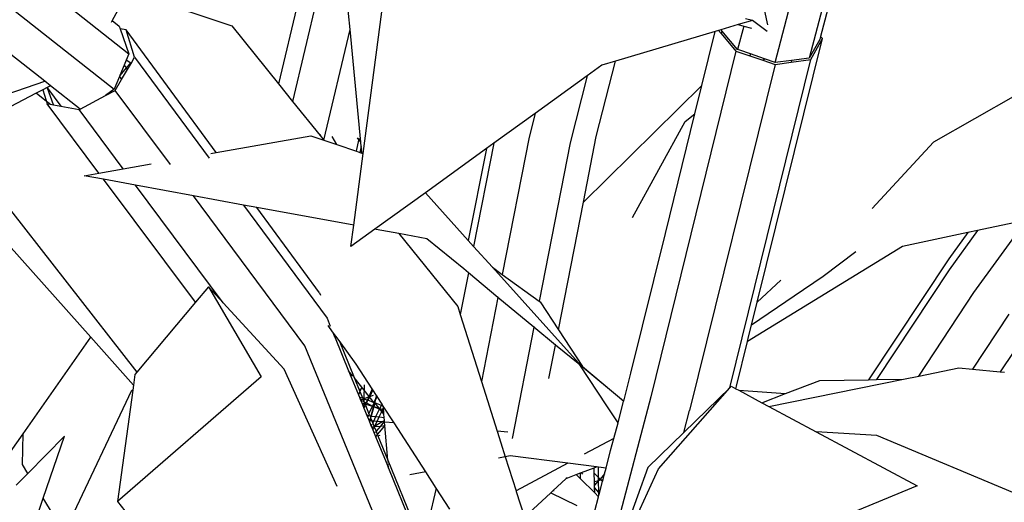
# Model space of a CAD drawing. Units: metres. Extents: x 8.4 to 91.9, y -31.3 to 10.9.
# Drawn here: x 26.7 to 26.9, y -19.1 to -19 of the extents above; entities that cross this region are included whole.
import ezdxf

# ---------------------------------------------------------------- set-up
doc = ezdxf.new("R2010")
doc.units = ezdxf.units.M

msp = doc.modelspace()

# ---------------------------------------------------------------- linework, layer by layer
for p, q in [((26.74269, -18.94374), (26.73369, -18.98175)), ((26.74497, -18.96763), (26.74269, -18.94374)), ((26.84233, -18.94622), (26.83521, -18.97322)), ((26.82854, -18.9741), (26.83471, -18.9506)), ((26.68396, -18.95851), (26.70151, -18.97236)), ((26.82496, -18.95713), (26.82705, -18.96668)), ((26.70133, -18.96007), (26.69818, -18.96583)), ((26.70133, -18.96007), (26.72172, -18.96688)), ((26.73475, -18.962), (26.73089, -18.97827)), ((26.67822, -18.96326), (26.6986, -18.97936)), ((26.74756, -18.99198), (26.75124, -18.96413)), ((26.8389, -18.96356), (26.83748, -18.96896)), ((26.69818, -18.96583), (26.69798, -18.96621)), ((26.69818, -18.96583), (26.69959, -18.96694)), ((26.82409, -18.96581), (26.82131, -18.96664)), ((26.82409, -18.96581), (26.82274, -18.96553)), ((26.82699, -18.96799), (26.82409, -18.96581)), ((26.69959, -18.96694), (26.69978, -18.96748)), ((26.70094, -18.96767), (26.69978, -18.96748)), ((26.69978, -18.96748), (26.70151, -18.97236)), ((26.71867, -18.99177), (26.70094, -18.96767)), ((26.70262, -18.97304), (26.70094, -18.96767)), ((26.72172, -18.96688), (26.73089, -18.97827)), ((26.7398, -18.98935), (26.74497, -18.96763)), ((26.74709, -18.98978), (26.74497, -18.96763)), ((26.81676, -18.96799), (26.79715, -18.97382)), ((26.81415, -18.97858), (26.81676, -18.96799)), ((26.81743, -18.96779), (26.81676, -18.96799)), ((26.81789, -18.96765), (26.81743, -18.96779)), ((26.81743, -18.96779), (26.81791, -18.96837)), ((26.82131, -18.96664), (26.81789, -18.96765)), ((26.81805, -18.96784), (26.81789, -18.96765)), ((26.81805, -18.96784), (26.81791, -18.96837)), ((26.81791, -18.96837), (26.82085, -18.97186)), ((26.82117, -18.97151), (26.81805, -18.96784)), ((26.82238, -18.96693), (26.82117, -18.97151)), ((26.82131, -18.96664), (26.82238, -18.96693)), ((26.82238, -18.96693), (26.82389, -18.96734)), ((26.82502, -19.02121), (26.83784, -18.96939)), ((26.83732, -18.96954), (26.83521, -18.97322)), ((26.83557, -18.97349), (26.83784, -18.96939)), ((26.83748, -18.96896), (26.83732, -18.96954)), ((26.83784, -18.96939), (26.83748, -18.96896)), ((26.68495, -18.97776), (26.67739, -18.9718)), ((26.82085, -18.97186), (26.80409, -19.03983)), ((26.82085, -18.97186), (26.821, -18.97192)), ((26.821, -18.97192), (26.82359, -18.9728)), ((26.82159, -18.97165), (26.82117, -18.97151)), ((26.82369, -18.97239), (26.82159, -18.97165)), ((26.70097, -18.97366), (26.70058, -18.9746)), ((26.70151, -18.97236), (26.70097, -18.97366)), ((26.70185, -18.97422), (26.70097, -18.97366)), ((26.70192, -18.97426), (26.70262, -18.97304)), ((26.70262, -18.97304), (26.71727, -18.9929)), ((26.79338, -18.98863), (26.79715, -18.97382)), ((26.79715, -18.97382), (26.79447, -18.97462)), ((26.81961, -19.03803), (26.83557, -18.97349)), ((26.82369, -18.97239), (26.82359, -18.9728)), ((26.82359, -18.9728), (26.8261, -18.97366)), ((26.82646, -18.97337), (26.82369, -18.97239)), ((26.8261, -18.97366), (26.82646, -18.97337)), ((26.8261, -18.97366), (26.82854, -18.97449)), ((26.82854, -18.9741), (26.82646, -18.97337)), ((26.83176, -18.97368), (26.82854, -18.9741)), ((26.82854, -18.97449), (26.83167, -18.97404)), ((26.83167, -18.97404), (26.83557, -18.97349)), ((26.83176, -18.97368), (26.83167, -18.97404)), ((26.83521, -18.97322), (26.83176, -18.97368)), ((26.70058, -18.9746), (26.69972, -18.97667)), ((26.70099, -18.97516), (26.69972, -18.97667)), ((26.70007, -18.97744), (26.70121, -18.97546)), ((26.70058, -18.9746), (26.70099, -18.97516)), ((26.70169, -18.97434), (26.70099, -18.97516)), ((26.70099, -18.97516), (26.70121, -18.97546)), ((26.70121, -18.97546), (26.70192, -18.97426)), ((26.70185, -18.97422), (26.70169, -18.97434)), ((26.70192, -18.97426), (26.70185, -18.97422)), ((26.79447, -18.97462), (26.7916, -18.97669)), ((26.82854, -18.97449), (26.81173, -19.04247)), ((26.63682, -18.9942), (26.68495, -18.97776)), ((26.68609, -18.97867), (26.68495, -18.97776)), ((26.69966, -18.97681), (26.6986, -18.97936)), ((26.69883, -18.97956), (26.70007, -18.97744)), ((26.69972, -18.97667), (26.69966, -18.97681)), ((26.69966, -18.97681), (26.70007, -18.97744)), ((26.7916, -18.97669), (26.78137, -18.98408)), ((26.7916, -18.97669), (26.78824, -18.98989)), ((26.6846, -18.97945), (26.68328, -18.98014)), ((26.68541, -18.97903), (26.6846, -18.97945)), ((26.6846, -18.97945), (26.68525, -18.98154)), ((26.68543, -18.97901), (26.68541, -18.97903)), ((26.68541, -18.97903), (26.68547, -18.97911)), ((26.68609, -18.97867), (26.68543, -18.97901)), ((26.68547, -18.97911), (26.68543, -18.97901)), ((26.68547, -18.97911), (26.68811, -18.98268)), ((26.68665, -18.98241), (26.68547, -18.97911)), ((26.69189, -18.98324), (26.68609, -18.97867)), ((26.6986, -18.97936), (26.69693, -18.98057)), ((26.69693, -18.98057), (26.69883, -18.97956)), ((26.70966, -18.99416), (26.69883, -18.97956)), ((26.73089, -18.97827), (26.73369, -18.98175)), ((26.79086, -19.00154), (26.81415, -18.97858)), ((26.81277, -18.98418), (26.81415, -18.97858)), ((26.68328, -18.98014), (26.667, -18.98866)), ((26.68531, -18.98174), (26.68328, -18.98014)), ((26.68531, -18.98174), (26.68545, -18.98219)), ((26.68601, -18.98229), (26.68531, -18.98174)), ((26.69189, -18.98324), (26.69693, -18.98057)), ((26.73369, -18.98175), (26.73907, -18.98843)), ((26.87578, -18.9806), (26.85969, -18.98974)), ((26.69562, -18.99583), (26.68545, -18.98219)), ((26.68545, -18.98219), (26.68601, -18.98229)), ((26.68601, -18.98229), (26.68665, -18.98241)), ((26.68665, -18.98241), (26.68811, -18.98268)), ((26.68811, -18.98268), (26.69171, -18.98333)), ((26.69171, -18.98333), (26.69189, -18.98324)), ((26.7004, -18.99499), (26.69171, -18.98333)), ((26.78137, -18.98408), (26.77323, -18.98997)), ((26.78137, -18.98408), (26.78018, -18.98874)), ((26.80048, -19.00456), (26.81086, -18.98569)), ((26.80698, -19.00769), (26.81277, -18.98418)), ((26.81086, -18.98569), (26.81277, -18.98418)), ((26.71867, -18.99177), (26.73727, -18.98849)), ((26.73727, -18.98849), (26.7398, -18.98935)), ((26.7391, -18.98827), (26.73907, -18.98843)), ((26.73907, -18.98843), (26.7398, -18.98935)), ((26.7398, -18.98935), (26.74237, -18.99022)), ((26.74237, -18.99022), (26.74147, -18.98866)), ((26.74625, -18.99153), (26.74672, -18.98934)), ((26.74636, -18.98892), (26.74672, -18.98934)), ((26.74672, -18.98934), (26.74681, -18.98894)), ((26.74672, -18.98934), (26.74709, -18.98978)), ((26.78018, -18.98874), (26.77491, -19.01576)), ((26.79086, -19.00154), (26.79338, -18.98863)), ((26.66921, -18.99159), (26.70307, -19.03496)), ((26.74237, -18.99022), (26.74625, -18.99153)), ((26.74625, -18.99153), (26.74691, -18.99176)), ((26.74716, -18.99059), (26.74691, -18.99176)), ((26.7472, -18.99103), (26.74691, -18.99176)), ((26.74716, -18.99059), (26.74709, -18.98978)), ((26.7472, -18.99103), (26.74716, -18.99059)), ((26.74729, -18.99189), (26.7472, -18.99103)), ((26.77177, -18.99102), (26.75978, -18.99968)), ((26.77177, -18.99102), (26.76823, -19.00908)), ((26.77323, -18.98997), (26.76925, -19.01023)), ((26.77323, -18.98997), (26.77177, -18.99102)), ((26.78824, -18.98989), (26.78214, -19.021)), ((26.84763, -19.0028), (26.85969, -18.98974)), ((26.7176, -18.99196), (26.71867, -18.99177)), ((26.74569, -19.00609), (26.74756, -18.99198)), ((26.74691, -18.99176), (26.74729, -18.99189)), ((26.74729, -18.99189), (26.74756, -18.99198)), ((26.69562, -18.99583), (26.7004, -18.99499)), ((26.7004, -18.99499), (26.70586, -18.99403)), ((26.69272, -18.99634), (26.69562, -18.99583)), ((26.69653, -18.99704), (26.69272, -18.99634)), ((26.71457, -19.02123), (26.69653, -18.99704)), ((26.70279, -18.99819), (26.69653, -18.99704)), ((26.72005, -19.02135), (26.70279, -18.99819)), ((26.71421, -19.0003), (26.70279, -18.99819)), ((26.7361, -19.02981), (26.71421, -19.0003)), ((26.72406, -19.00211), (26.71421, -19.0003)), ((26.75978, -18.99968), (26.74985, -19.00685)), ((26.76823, -19.00908), (26.75978, -18.99968)), ((26.72406, -19.00211), (26.74045, -19.02434)), ((26.72663, -19.00258), (26.72406, -19.00211)), ((26.739, -19.01938), (26.72663, -19.00258)), ((26.74569, -19.00609), (26.72663, -19.00258)), ((26.78596, -19.02665), (26.79086, -19.00154)), ((26.86763, -19.01933), (26.87798, -19.00505)), ((26.87798, -19.00505), (26.86831, -19.00711)), ((26.69401, -19.02811), (26.6749, -19.00669)), ((26.74514, -19.01026), (26.74569, -19.00609)), ((26.74985, -19.00685), (26.7487, -19.00769)), ((26.75014, -19.00691), (26.74985, -19.00685)), ((26.75459, -19.00773), (26.75014, -19.00691)), ((26.7487, -19.00769), (26.74514, -19.01026)), ((26.7487, -19.00774), (26.7487, -19.00769)), ((26.75459, -19.00773), (26.76614, -19.02207)), ((26.76009, -19.00874), (26.75459, -19.00773)), ((26.76732, -19.01466), (26.76009, -19.00874)), ((26.80021, -19.03518), (26.80698, -19.00769)), ((26.8664, -19.00751), (26.85359, -19.01023)), ((26.8664, -19.00751), (26.86268, -19.01265)), ((26.86831, -19.00711), (26.86273, -19.01482)), ((26.86831, -19.00711), (26.8664, -19.00751)), ((26.76925, -19.01023), (26.76823, -19.00908)), ((26.77297, -19.01435), (26.76925, -19.01023)), ((26.85359, -19.01023), (26.82311, -19.02893)), ((26.84443, -19.01132), (26.83801, -19.01617)), ((26.86268, -19.01265), (26.84693, -19.03644)), ((26.76824, -19.01542), (26.76732, -19.01466)), ((26.78986, -19.03314), (26.77297, -19.01435)), ((26.77297, -19.01435), (26.77491, -19.01576)), ((26.86273, -19.01482), (26.84845, -19.03642)), ((26.76824, -19.01542), (26.76663, -19.02362)), ((26.77403, -19.02026), (26.76824, -19.01542)), ((26.77491, -19.01576), (26.78214, -19.021)), ((26.83801, -19.01617), (26.83227, -19.02004)), ((26.71713, -19.01818), (26.71457, -19.02123)), ((26.71713, -19.01818), (26.72747, -19.03588)), ((26.72005, -19.02135), (26.71713, -19.01818)), ((26.82966, -19.01689), (26.82502, -19.02121)), ((26.739, -19.01938), (26.73918, -19.01983)), ((26.77403, -19.02026), (26.7708, -19.0368)), ((26.77405, -19.02018), (26.77403, -19.02026)), ((26.78113, -19.02612), (26.77403, -19.02026)), ((26.83227, -19.02004), (26.82391, -19.02569)), ((26.8568, -19.03572), (26.86763, -19.01933)), ((26.71457, -19.02123), (26.70307, -19.03496)), ((26.73204, -19.03435), (26.72005, -19.02135)), ((26.76614, -19.02207), (26.76663, -19.02362)), ((26.78214, -19.021), (26.78234, -19.02114)), ((26.78234, -19.02114), (26.78596, -19.02665)), ((26.82391, -19.02569), (26.82502, -19.02121)), ((26.74045, -19.02434), (26.74108, -19.02589)), ((26.76663, -19.02362), (26.7708, -19.0368)), ((26.87452, -19.02356), (26.86736, -19.03438)), ((26.74154, -19.02701), (26.74065, -19.02579)), ((26.78113, -19.02612), (26.77684, -19.04799)), ((26.78115, -19.02601), (26.78113, -19.02612)), ((26.78538, -19.02963), (26.78113, -19.02612)), ((26.82333, -19.02801), (26.82391, -19.02569)), ((26.87935, -19.02502), (26.87282, -19.03491)), ((26.68072, -19.04706), (26.69401, -19.02811)), ((26.70238, -19.0375), (26.69401, -19.02811)), ((26.74201, -19.02765), (26.74154, -19.02701)), ((26.74154, -19.02701), (26.74194, -19.02798)), ((26.74194, -19.02798), (26.74201, -19.02765)), ((26.74194, -19.02798), (26.74203, -19.02819)), ((26.74219, -19.02789), (26.74201, -19.02765)), ((26.74203, -19.02819), (26.74219, -19.02789)), ((26.74203, -19.02819), (26.74468, -19.03467)), ((26.74282, -19.02875), (26.74219, -19.02789)), ((26.78596, -19.02665), (26.79068, -19.03384)), ((26.82311, -19.02893), (26.82333, -19.02801)), ((26.76084, -19.09024), (26.7361, -19.02981)), ((26.74621, -19.03337), (26.74282, -19.02875)), ((26.74282, -19.02875), (26.74579, -19.03602)), ((26.78409, -19.03622), (26.78538, -19.02963)), ((26.78538, -19.02963), (26.7854, -19.02949)), ((26.79013, -19.03355), (26.78538, -19.02963)), ((26.82094, -19.0377), (26.82311, -19.02893)), ((26.74933, -19.03822), (26.74621, -19.03337)), ((26.78986, -19.03314), (26.79068, -19.03384)), ((26.79013, -19.03355), (26.78986, -19.03314)), ((26.79876, -19.04069), (26.79013, -19.03355)), ((26.79547, -19.04159), (26.79013, -19.03355)), ((26.79068, -19.03384), (26.79878, -19.04063)), ((26.8568, -19.03572), (26.86467, -19.03412)), ((26.86467, -19.03412), (26.86736, -19.03438)), ((26.72747, -19.03588), (26.69927, -19.06041)), ((26.70266, -19.03545), (26.70238, -19.0375)), ((26.70307, -19.03496), (26.70266, -19.03545)), ((26.74244, -19.05744), (26.73204, -19.03435)), ((26.74555, -19.03573), (26.74468, -19.03467)), ((26.74468, -19.03467), (26.74662, -19.0394)), ((26.74579, -19.03602), (26.7469, -19.03875)), ((26.74971, -19.04096), (26.74579, -19.03602)), ((26.79878, -19.04063), (26.80021, -19.03518)), ((26.85379, -19.03633), (26.8568, -19.03572)), ((26.86736, -19.03438), (26.87282, -19.03491)), ((26.87282, -19.03491), (26.87362, -19.03499)), ((26.70238, -19.0375), (26.70225, -19.03847)), ((26.74778, -19.04014), (26.74782, -19.03745)), ((26.7708, -19.0368), (26.77391, -19.04659)), ((26.80561, -19.05399), (26.81961, -19.03803)), ((26.81059, -19.0468), (26.81961, -19.03803)), ((26.81961, -19.03803), (26.81991, -19.03774)), ((26.81991, -19.03774), (26.8208, -19.03822)), ((26.8208, -19.03822), (26.82094, -19.0377)), ((26.82734, -19.04172), (26.85379, -19.03633)), ((26.83061, -19.03917), (26.83733, -19.03659)), ((26.83733, -19.03659), (26.84693, -19.03644)), ((26.84693, -19.03644), (26.84845, -19.03642)), ((26.84845, -19.03642), (26.85379, -19.03633)), ((26.68884, -19.06653), (26.70205, -19.03851)), ((26.70225, -19.03847), (26.69927, -19.06041)), ((26.70205, -19.03851), (26.70225, -19.03847)), ((26.7468, -19.03912), (26.74662, -19.0394)), ((26.74662, -19.0394), (26.74681, -19.03987)), ((26.7468, -19.03912), (26.74684, -19.03895)), ((26.74728, -19.04005), (26.74681, -19.03987)), ((26.74681, -19.03987), (26.74705, -19.04044)), ((26.74683, -19.03892), (26.74684, -19.03895)), ((26.7472, -19.03807), (26.7469, -19.03875)), ((26.7469, -19.03875), (26.74701, -19.03826)), ((26.7469, -19.03875), (26.74746, -19.04011)), ((26.74778, -19.04014), (26.74864, -19.03982)), ((26.74864, -19.03982), (26.74836, -19.04045)), ((26.74884, -19.03975), (26.74846, -19.04049)), ((26.74933, -19.03822), (26.74864, -19.03982)), ((26.74864, -19.03982), (26.74884, -19.03975)), ((26.74947, -19.03843), (26.74884, -19.03975)), ((26.74884, -19.03975), (26.74958, -19.03947)), ((26.74947, -19.03843), (26.74933, -19.03822)), ((26.75018, -19.03953), (26.74947, -19.03843)), ((26.75018, -19.03953), (26.74988, -19.04061)), ((26.75022, -19.03959), (26.75002, -19.0403)), ((26.75002, -19.0403), (26.7503, -19.03972)), ((26.75022, -19.03959), (26.75018, -19.03953)), ((26.7503, -19.03972), (26.75022, -19.03959)), ((26.75127, -19.04123), (26.7503, -19.03972)), ((26.80409, -19.03983), (26.79397, -19.07822)), ((26.8208, -19.03822), (26.82138, -19.03853)), ((26.82138, -19.03853), (26.83061, -19.03917)), ((26.82138, -19.03853), (26.82594, -19.04097)), ((26.82594, -19.04097), (26.83061, -19.03917)), ((26.74705, -19.04044), (26.74738, -19.04029)), ((26.74705, -19.04044), (26.74753, -19.04068)), ((26.74705, -19.04044), (26.74728, -19.04101)), ((26.74728, -19.04101), (26.74772, -19.04114)), ((26.74728, -19.04101), (26.74769, -19.04201)), ((26.74766, -19.04019), (26.74746, -19.04011)), ((26.74746, -19.04011), (26.74751, -19.04025)), ((26.74751, -19.04025), (26.74766, -19.04019)), ((26.74751, -19.04025), (26.74773, -19.04078)), ((26.74766, -19.04019), (26.74778, -19.04014)), ((26.74778, -19.04024), (26.74766, -19.04019)), ((26.74776, -19.04193), (26.74769, -19.04201)), ((26.74776, -19.04193), (26.7477, -19.04204)), ((26.74773, -19.04078), (26.74777, -19.0408)), ((26.74775, -19.04217), (26.74776, -19.04193)), ((26.74776, -19.04185), (26.74777, -19.04126)), ((26.74789, -19.04156), (26.74776, -19.04185)), ((26.74791, -19.04162), (26.74776, -19.04185)), ((26.74776, -19.04193), (26.74776, -19.04185)), ((26.74777, -19.0408), (26.74778, -19.04024)), ((26.74777, -19.04088), (26.74777, -19.0408)), ((26.74777, -19.0408), (26.74814, -19.04098)), ((26.74777, -19.04088), (26.7479, -19.04119)), ((26.74778, -19.04024), (26.74778, -19.04014)), ((26.74836, -19.04045), (26.74778, -19.04024)), ((26.7479, -19.04119), (26.74803, -19.04123)), ((26.7479, -19.04119), (26.74797, -19.04137)), ((26.74803, -19.04123), (26.74797, -19.04137)), ((26.74797, -19.04137), (26.748, -19.04144)), ((26.74809, -19.04125), (26.748, -19.04144)), ((26.748, -19.04144), (26.74869, -19.04313)), ((26.74814, -19.04098), (26.74803, -19.04123)), ((26.74803, -19.04123), (26.74809, -19.04125)), ((26.74821, -19.04101), (26.74809, -19.04125)), ((26.74809, -19.04125), (26.74939, -19.04164)), ((26.74836, -19.04045), (26.74814, -19.04098)), ((26.74814, -19.04098), (26.74821, -19.04101)), ((26.74846, -19.04049), (26.74821, -19.04101)), ((26.74821, -19.04101), (26.74939, -19.04164)), ((26.74846, -19.04049), (26.74836, -19.04045)), ((26.74971, -19.04096), (26.74846, -19.04049)), ((26.74869, -19.04313), (26.74939, -19.04164)), ((26.74957, -19.04169), (26.74904, -19.04358)), ((26.74963, -19.04171), (26.7491, -19.04358)), ((26.74939, -19.04164), (26.74971, -19.04096)), ((26.74939, -19.04164), (26.74957, -19.04169)), ((26.74977, -19.04098), (26.74957, -19.04169)), ((26.74957, -19.04169), (26.74963, -19.04171)), ((26.74983, -19.041), (26.74963, -19.04171)), ((26.74963, -19.04171), (26.74966, -19.04172)), ((26.74966, -19.04172), (26.7507, -19.04203)), ((26.74966, -19.04172), (26.75077, -19.04226)), ((26.74971, -19.04096), (26.74988, -19.04061)), ((26.74977, -19.04098), (26.74971, -19.04096)), ((26.74977, -19.04098), (26.74988, -19.04061)), ((26.74983, -19.041), (26.74977, -19.04098)), ((26.74983, -19.041), (26.75002, -19.0403)), ((26.74988, -19.04102), (26.74983, -19.041)), ((26.74988, -19.04061), (26.75002, -19.0403)), ((26.75114, -19.0415), (26.74988, -19.04102)), ((26.7507, -19.04203), (26.74988, -19.04102)), ((26.75086, -19.04208), (26.75114, -19.0415)), ((26.75114, -19.0415), (26.75127, -19.04123)), ((26.75152, -19.04164), (26.75114, -19.0415)), ((26.75152, -19.04164), (26.75127, -19.04123)), ((26.75152, -19.04164), (26.75152, -19.04161)), ((26.75155, -19.04203), (26.75152, -19.04164)), ((26.75365, -19.04492), (26.75152, -19.04164)), ((26.79766, -19.04489), (26.79547, -19.04159)), ((26.79766, -19.04489), (26.79876, -19.04069)), ((26.79876, -19.04069), (26.79878, -19.04063)), ((26.82594, -19.04097), (26.82734, -19.04172)), ((26.82734, -19.04172), (26.83662, -19.04669)), ((26.74769, -19.04201), (26.7477, -19.04204)), ((26.7477, -19.04204), (26.74775, -19.04217)), ((26.74775, -19.04217), (26.7483, -19.0435)), ((26.7483, -19.0435), (26.7485, -19.04352)), ((26.7483, -19.0435), (26.7484, -19.04374)), ((26.7484, -19.04374), (26.7485, -19.04352)), ((26.7484, -19.04374), (26.74871, -19.04451)), ((26.7485, -19.04352), (26.74859, -19.04333)), ((26.7485, -19.04352), (26.74868, -19.04354)), ((26.74869, -19.04313), (26.74886, -19.04356)), ((26.74886, -19.04356), (26.74904, -19.04358)), ((26.74886, -19.04356), (26.74897, -19.04382)), ((26.74904, -19.04358), (26.74897, -19.04382)), ((26.74897, -19.04382), (26.74901, -19.04391)), ((26.7491, -19.04358), (26.74901, -19.04391)), ((26.74904, -19.04358), (26.7491, -19.04358)), ((26.7491, -19.04358), (26.75007, -19.04369)), ((26.74963, -19.04459), (26.75007, -19.04369)), ((26.75007, -19.04369), (26.75077, -19.04226)), ((26.75007, -19.04369), (26.75071, -19.04376)), ((26.75028, -19.04464), (26.75071, -19.04376)), ((26.7507, -19.04203), (26.75086, -19.04208)), ((26.75081, -19.04216), (26.7507, -19.04203)), ((26.75071, -19.04376), (26.75124, -19.04268)), ((26.75071, -19.04376), (26.75171, -19.04386)), ((26.75077, -19.04226), (26.75081, -19.04216)), ((26.75077, -19.04226), (26.75097, -19.04236)), ((26.75081, -19.04216), (26.75086, -19.04208)), ((26.75097, -19.04236), (26.75081, -19.04216)), ((26.75086, -19.04208), (26.75145, -19.04225)), ((26.75097, -19.04236), (26.75131, -19.04252)), ((26.75124, -19.04268), (26.75097, -19.04236)), ((26.75124, -19.04268), (26.75131, -19.04252)), ((26.75165, -19.04319), (26.75124, -19.04268)), ((26.75131, -19.04252), (26.75145, -19.04225)), ((26.75131, -19.04252), (26.75161, -19.04267)), ((26.75145, -19.04225), (26.75155, -19.04203)), ((26.75145, -19.04225), (26.75158, -19.04229)), ((26.75158, -19.04229), (26.75155, -19.04203)), ((26.75161, -19.04267), (26.75158, -19.04229)), ((26.75165, -19.04319), (26.75161, -19.04267)), ((26.75171, -19.04386), (26.75165, -19.04319)), ((26.75176, -19.04446), (26.75171, -19.04386)), ((26.81059, -19.0468), (26.81173, -19.04247)), ((26.74878, -19.04452), (26.74871, -19.04451)), ((26.74871, -19.04451), (26.74875, -19.04461)), ((26.74878, -19.04452), (26.74875, -19.04461)), ((26.74875, -19.04461), (26.74879, -19.0447)), ((26.7489, -19.04409), (26.74878, -19.04452)), ((26.74884, -19.04452), (26.74878, -19.04452)), ((26.74884, -19.04452), (26.74879, -19.0447)), ((26.74879, -19.0447), (26.74915, -19.04557)), ((26.74893, -19.04417), (26.74884, -19.04452)), ((26.74927, -19.04456), (26.74884, -19.04452)), ((26.74901, -19.04391), (26.74927, -19.04456)), ((26.74915, -19.04557), (26.74934, -19.04518)), ((26.74915, -19.04557), (26.74921, -19.04574)), ((26.74921, -19.04574), (26.74954, -19.0457)), ((26.74921, -19.04574), (26.7493, -19.04595)), ((26.74963, -19.04459), (26.74927, -19.04456)), ((26.74927, -19.04456), (26.74944, -19.04497)), ((26.74958, -19.04578), (26.7493, -19.04595)), ((26.74944, -19.04497), (26.74963, -19.04459)), ((26.74944, -19.04497), (26.74973, -19.04569)), ((26.75028, -19.04464), (26.74963, -19.04459)), ((26.74977, -19.04567), (26.74973, -19.04569)), ((26.74973, -19.04569), (26.74975, -19.04572)), ((26.74975, -19.04572), (26.74977, -19.04567)), ((26.74975, -19.04572), (26.75009, -19.04656)), ((26.74977, -19.04567), (26.75028, -19.04464)), ((26.75132, -19.04473), (26.74977, -19.04567)), ((26.74977, -19.04567), (26.75094, -19.04555)), ((26.75094, -19.04555), (26.75009, -19.04656)), ((26.75132, -19.04473), (26.75028, -19.04464)), ((26.75184, -19.04544), (26.75034, -19.04719)), ((26.75161, -19.04475), (26.75094, -19.04555)), ((26.75094, -19.04555), (26.75184, -19.04544)), ((26.75176, -19.04446), (26.75132, -19.04473)), ((26.75161, -19.04475), (26.75132, -19.04473)), ((26.75177, -19.04457), (26.75161, -19.04475)), ((26.75178, -19.04477), (26.75161, -19.04475)), ((26.75177, -19.04457), (26.75176, -19.04446)), ((26.75178, -19.04477), (26.75177, -19.04457)), ((26.75184, -19.04544), (26.75178, -19.04477)), ((26.75365, -19.04492), (26.75178, -19.04477)), ((26.7524, -19.05223), (26.75184, -19.04544)), ((26.75987, -19.05458), (26.75365, -19.04492)), ((26.79685, -19.04799), (26.79766, -19.04489)), ((26.67823, -19.05061), (26.68072, -19.04706)), ((26.6806, -19.05314), (26.68072, -19.04706)), ((26.68887, -19.04753), (26.68166, -19.05485)), ((26.68467, -19.05975), (26.68887, -19.04753)), ((26.7493, -19.04595), (26.74945, -19.04632)), ((26.74945, -19.04632), (26.74964, -19.04594)), ((26.74945, -19.04632), (26.74972, -19.04698)), ((26.74995, -19.04671), (26.74972, -19.04698)), ((26.74972, -19.04698), (26.74998, -19.04761)), ((26.75021, -19.04735), (26.74998, -19.04761)), ((26.74998, -19.04761), (26.75027, -19.04751)), ((26.74998, -19.04761), (26.75206, -19.05267)), ((26.75009, -19.04656), (26.75034, -19.04719)), ((26.75034, -19.04719), (26.75045, -19.04746)), ((26.75045, -19.04746), (26.75088, -19.04732)), ((26.75045, -19.04746), (26.7524, -19.05223)), ((26.776, -19.04676), (26.77391, -19.04659)), ((26.77391, -19.04659), (26.77463, -19.04888)), ((26.8035, -19.05369), (26.81059, -19.0468)), ((26.84855, -19.04743), (26.83662, -19.04669)), ((26.83662, -19.04669), (26.8565, -19.05733)), ((26.87728, -19.0595), (26.84855, -19.04743)), ((26.77463, -19.04888), (26.77549, -19.05159)), ((26.79685, -19.04799), (26.79102, -19.05111)), ((26.79621, -19.05039), (26.79685, -19.04799)), ((26.77549, -19.05159), (26.77413, -19.05185)), ((26.77644, -19.05141), (26.77549, -19.05159)), ((26.77549, -19.05159), (26.77761, -19.0583)), ((26.78778, -19.05285), (26.77644, -19.05141)), ((26.79532, -19.05381), (26.79621, -19.05039)), ((26.68166, -19.05485), (26.6806, -19.05314)), ((26.75206, -19.05267), (26.75231, -19.0526)), ((26.75206, -19.05267), (26.75254, -19.05385)), ((26.7524, -19.05223), (26.75922, -19.06894)), ((26.75254, -19.05385), (26.75246, -19.05299)), ((26.78778, -19.05285), (26.77761, -19.0583)), ((26.79346, -19.05357), (26.78778, -19.05285)), ((26.68166, -19.05485), (26.67936, -19.05718)), ((26.75254, -19.05385), (26.75903, -19.06972)), ((26.75987, -19.05458), (26.75676, -19.05517)), ((26.76192, -19.05776), (26.75987, -19.05458)), ((26.78748, -19.05588), (26.78946, -19.0551)), ((26.78946, -19.0551), (26.79029, -19.05478)), ((26.79031, -19.05595), (26.78946, -19.0551)), ((26.79029, -19.05478), (26.79046, -19.05471)), ((26.79031, -19.05595), (26.79029, -19.05478)), ((26.79046, -19.05471), (26.79296, -19.05374)), ((26.79073, -19.05502), (26.79046, -19.05471)), ((26.79296, -19.05374), (26.79346, -19.05357)), ((26.79298, -19.05484), (26.79296, -19.05374)), ((26.79384, -19.05569), (26.79298, -19.05484)), ((26.79302, -19.05644), (26.79298, -19.05484)), ((26.79379, -19.05361), (26.79346, -19.05357)), ((26.79532, -19.05381), (26.79379, -19.05361)), ((26.79384, -19.05569), (26.79379, -19.05361)), ((26.79502, -19.05493), (26.79412, -19.05597)), ((26.79473, -19.05605), (26.79502, -19.05493)), ((26.79502, -19.05493), (26.79532, -19.05381)), ((26.8035, -19.05369), (26.79574, -19.07545)), ((26.79574, -19.07545), (26.80561, -19.05399)), ((26.78748, -19.05588), (26.78485, -19.05831)), ((26.78766, -19.05572), (26.78748, -19.05588)), ((26.79307, -19.05871), (26.79031, -19.05595)), ((26.79302, -19.05644), (26.79385, -19.05625)), ((26.79303, -19.0572), (26.79302, -19.05644)), ((26.79385, -19.05625), (26.79303, -19.0572)), ((26.79304, -19.05763), (26.79303, -19.0572)), ((26.79412, -19.05597), (26.79384, -19.05569)), ((26.79385, -19.05625), (26.79384, -19.05569)), ((26.79412, -19.05597), (26.79385, -19.05625)), ((26.79385, -19.05625), (26.7943, -19.05615)), ((26.7939, -19.0586), (26.79385, -19.05625)), ((26.79402, -19.05873), (26.79462, -19.05646)), ((26.7943, -19.05615), (26.79412, -19.05597)), ((26.7943, -19.05615), (26.79473, -19.05605)), ((26.79462, -19.05646), (26.7943, -19.05615)), ((26.79462, -19.05646), (26.79473, -19.05605)), ((26.8565, -19.05733), (26.84395, -19.06247)), ((26.76192, -19.05776), (26.76037, -19.06418)), ((26.76457, -19.06188), (26.76192, -19.05776)), ((26.77761, -19.0583), (26.77765, -19.0584)), ((26.77765, -19.0584), (26.77926, -19.06348)), ((26.78445, -19.05868), (26.77926, -19.06348)), ((26.78485, -19.05831), (26.78445, -19.05868)), ((26.78445, -19.05868), (26.78956, -19.06117)), ((26.78485, -19.05831), (26.7851, -19.05825)), ((26.7939, -19.0586), (26.79304, -19.05763)), ((26.79307, -19.05871), (26.79304, -19.05763)), ((26.79383, -19.05947), (26.79307, -19.05871)), ((26.79383, -19.05947), (26.79391, -19.05915)), ((26.79402, -19.05873), (26.7939, -19.0586)), ((26.79391, -19.05915), (26.7939, -19.0586)), ((26.79391, -19.05915), (26.79402, -19.05873)), ((26.68269, -19.0655), (26.68467, -19.05975)), ((26.68884, -19.06653), (26.68467, -19.05975)), ((26.69927, -19.06041), (26.70211, -19.06404)), ((26.79157, -19.06807), (26.79383, -19.05947))]:
    msp.add_line(p, q)

doc.saveas('drawing.dxf')
